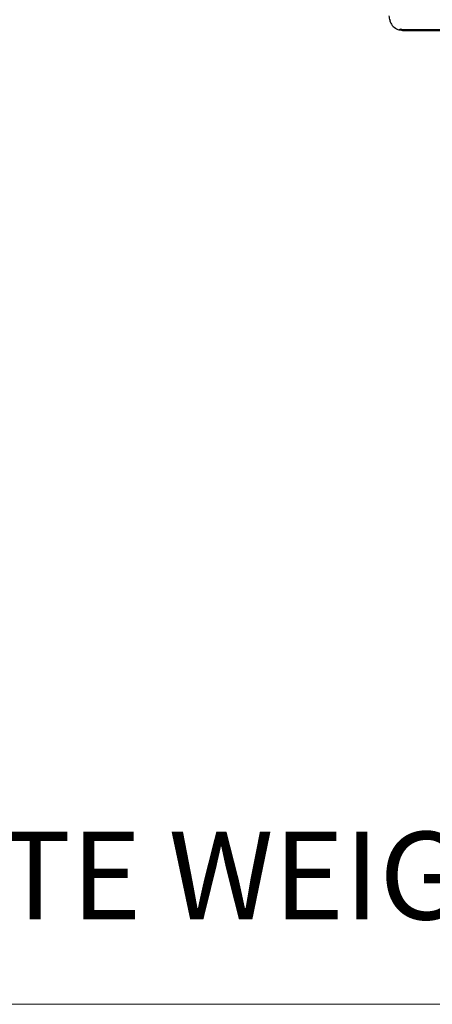
# Model space of a CAD drawing. Units: inches. Extents: x 0.3 to 16.7, y 0.3 to 10.7.
# Drawn here: x 9.1 to 9.8, y 0.3 to 2 of the extents above; entities that cross this region are included whole.
import ezdxf

# ---------------------------------------------------------------- set-up
doc = ezdxf.new("R2010")
doc.units = ezdxf.units.IN
doc.header["$MEASUREMENT"] = 0
doc.layers.add('FORMAT', color=7, linetype='Continuous')
doc.styles.add('SLDTEXTSTYLE0', font='TXT', dxfattribs={"width": 0.75})

msp = doc.modelspace()

# ---------------------------------------------------------------- linework, layer by layer
at = {"color": 7, "linetype": 'Continuous', "lineweight": 25}
for p, q in [((9.74183, 1.9879), (9.74181, 1.98789)), ((9.74826, 1.98706), (9.74183, 1.9879)), ((9.74826, 1.98706), (9.74826, 1.98583)), ((9.74826, 1.98583), (9.82433, 1.98583))]:
    msp.add_line(p, q, dxfattribs=at)
at = {"color": 8, "linetype": 'Continuous', "lineweight": 25}
msp.add_line((9.82433, 1.98706), (9.74826, 1.98706), dxfattribs=at)
at = {"color": 7, "linetype": 'Continuous', "lineweight": 18}
msp.add_line((16.74988, 0.25062), (0.25008, 0.25062), dxfattribs=at)
at = {"color": 7, "linetype": 'Continuous', "lineweight": 25}
for centre, radius, start, end in [((9.74826, 2.01208), 0.02625, 180, 200.58445), ((9.72779, 2.0028), 0.0041, 148.6694, 203.42942), ((9.74826, 2.01167), 0.02641, 203.42942, 246.57058), ((9.73939, 1.9912), 0.0041, 246.57058, 306.18064), ((9.74826, 2.01208), 0.02625, 251.76365, 270)]:
    msp.add_arc(centre, radius, start, end, dxfattribs=at)

# ---------------------------------------------------------------- texts
at = {"layer": 'FORMAT', "insert": (7.84843, 0.55804), "char_height": 0.15625, "attachment_point": 1, "style": 'SLDTEXTSTYLE0'}
msp.add_mtext('APPROXIMATE WEIGHT: 2150 LBS', dxfattribs=at)

doc.saveas('drawing.dxf')
